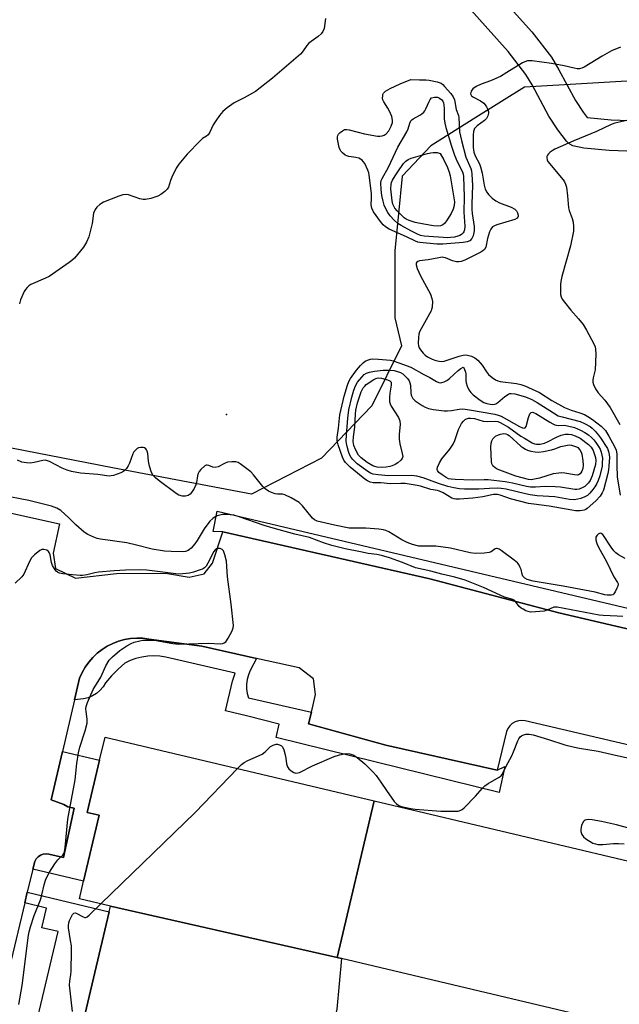
# Model space of a CAD drawing. Units: inches. Extents: x 1291763 to 1297763, y 517450 to 521450.
# Drawn here: x 1294348 to 1294558, y 520064 to 520409 of the extents above; entities that cross this region are included whole.
import ezdxf

# ---------------------------------------------------------------- set-up
doc = ezdxf.new("R2010")
doc.units = ezdxf.units.IN
doc.header["$MEASUREMENT"] = 0
for name, color, linetype in [('BLDG-Footprint', 5, 'Continuous'), ('ELEV-Spot Elevation', 7, 'Continuous'), ('NTRL-Trees', 3, 'Continuous'), ('TRANS-Driveway', 251, 'Continuous'), ('TRANS-Non Street Sidewalk', 7, 'Continuous'), ('TRANS-Parking Lot', 4, 'Continuous'), ('TRANS-Street Sidewalk', 7, 'Continuous'), ('Undefined', 1, 'Continuous')]:
    doc.layers.add(name, color=color, linetype=linetype)

msp = doc.modelspace()

# ---------------------------------------------------------------- linework, layer by layer
at = {"layer": 'BLDG-Footprint'}
for points, elevation in [([(1294472.33, 520135.57), (1294459.35, 520080.75), (1294380.11, 520098.8), (1294369.19, 520101.33), (1294370.64, 520107.46), (1294376.12, 520130.59), (1294371.96, 520131.57), (1294376.27, 520149.79), (1294378.19, 520157.87)], 445.99), ([(1294574.63, 520111.33), (1294561.65, 520056.53), (1294460.84, 520080.4), (1294459.35, 520080.75), (1294472.33, 520135.57)], 446.25), ([(1294459.35, 520080.75), (1294460.84, 520080.4), (1294459.23, 520062.72), (1294458.14, 520058.12), (1294462.8, 520050.14), (1294465.48, 520045.57), (1294471.28, 520035.66), (1294478.27, 520023.72), (1294463.83, 520016.21), (1294456.55, 520028.51), (1294442.46, 520052.3), (1294438.96, 520053.13), (1294420.79, 519976.44), (1294425.19, 519975.4), (1294404.84, 519889.51), (1294391.12, 519892.65), (1294391.02, 519897.65), (1294405.31, 519957.99), (1294397.29, 519959.89), (1294412.72, 520025.02), (1294414.55, 520032.75), (1294367.12, 520043.99), (1294379.63, 520096.77), (1294380.11, 520098.8)], 445.98)]:
    msp.add_lwpolyline(points, close=True, dxfattribs=dict(at, elevation=elevation))
at = {"layer": 'ELEV-Spot Elevation'}
msp.add_point((1294420.65, 520270.76, 448.49), dxfattribs=at)
at = {"layer": 'NTRL-Trees'}
msp.add_lwpolyline([(1294705.18, 520357.54), (1294570.75, 520387.94), (1294524.82, 520385.24), (1294507.9, 520374.66), (1294492.08, 520364.76), (1294482.14, 520354.11), (1294479.54, 520328.07), (1294479.54, 520304.63), (1294481.82, 520294.77), (1294471.45, 520273.77), (1294453.89, 520255.54), (1294429.45, 520242.88), (1294380.79, 520252.17), (1294332.14, 520261.51)], dxfattribs=at)
at = {"layer": 'TRANS-Driveway'}
for points in [[(1294509.47, 520424.76), (1294527.46, 520404.67), (1294534.33, 520395.78), (1294536.91, 520391.4), (1294542.69, 520380.68), (1294545.34, 520376.56), (1294546.81, 520374.67), (1294555.16, 520373.91), (1294576.87, 520373.1), (1294587.44, 520372.24), (1294603.69, 520369), (1294633.08, 520361.39), (1294659.79, 520355.05), (1294680.64, 520350.72), (1294744.41, 520341.63)], [(1294744.41, 520330.76), (1294678.78, 520340.11), (1294657.45, 520344.54), (1294630.49, 520350.94), (1294601.28, 520358.5), (1294585.95, 520361.56), (1294576.24, 520362.35), (1294554.5, 520363.16), (1294545.63, 520363.92), (1294541.73, 520364.76), (1294540.76, 520365.34), (1294539.62, 520366.4), (1294536.55, 520370.32), (1294533.41, 520375.2), (1294527.53, 520386.1), (1294525.39, 520389.73), (1294519.18, 520397.78), (1294501.04, 520418.03)]]:
    msp.add_lwpolyline(points, dxfattribs=at)
at = {"layer": 'TRANS-Non Street Sidewalk'}
for points in [[(1294352.91, 520111.66), (1294353.6, 520114.44), (1294354.1, 520115.31), (1294354.78, 520116.05), (1294355.62, 520116.61), (1294356.56, 520116.97), (1294357.55, 520117.1), (1294358.55, 520117), (1294363.61, 520115.84), (1294367.42, 520133), (1294365.12, 520133.54), (1294363.72, 520134.35), (1294359.38, 520135.94), (1294363.3, 520152.86), (1294376.27, 520149.79), (1294371.96, 520131.57), (1294376.12, 520130.59), (1294370.64, 520107.46)], [(1294397.78, 520021.88), (1294391.97, 520023.35), (1294385.39, 520025.02), (1294354.02, 520032.99), (1294348.66, 520034.35), (1294361.8, 520089.89), (1294356.12, 520091.23), (1294357.73, 520098.06), (1294350.09, 520099.87), (1294350.99, 520103.62), (1294379.63, 520096.77), (1294367.12, 520043.99), (1294414.55, 520032.75), (1294412.72, 520025.02), (1294410.29, 520025.61)]]:
    msp.add_lwpolyline(points, close=True, dxfattribs=at)
at = {"layer": 'TRANS-Parking Lot'}
for points in [[(1294304.89, 520245.22, 0), (1294362.27, 520232.56, 0), (1294360.01, 520222.26, 0), (1294360.9, 520216.95, 0), (1294367.9, 520213.51, 0), (1294382.2, 520215.12, 0), (1294399.34, 520215.31, 0), (1294407.57, 520213.89, 0), (1294412.87, 520215, 0), (1294415.79, 520218.81, 0), (1294419.41, 520229.77, 0), (1294491.82, 520213.27, 0), (1294536.86, 520201.33, 0), (1294600.23, 520186.52, 0), (1294598.71, 520173.74, 0), (1294600.07, 520168.24, 0), (1294605.12, 520164.92, 0), (1294639.17, 520158.21, 0), (1294657.72, 520153.92, 0), (1294681.84, 520147.81, 0), (1294688.29, 520145.6, 0), (1294692.52, 520143.94, 0), (1294698.76, 520141.17, 0)], [(1294636.14, 520137.65, 0), (1294525.08, 520163.56, 0), (1294523.92, 520163.7, 0), (1294522.75, 520163.59, 0), (1294521.64, 520163.23, 0), (1294520.62, 520162.65, 0), (1294519.75, 520161.87, 0), (1294519.06, 520160.92, 0), (1294518.59, 520159.85, 0), (1294515.35, 520146.38, 0), (1294476.34, 520155.04, 0), (1294449.35, 520162.51, 0), (1294450.34, 520166.69, 0), (1294451.81, 520172.86, 0), (1294451.05, 520178.34, 0), (1294446.05, 520182.09, 0), (1294431.2, 520185.41, 0), (1294412, 520189.72, 0), (1294393.55, 520192.2, 0), (1294391.42, 520192.47, 0), (1294389.26, 520192.53, 0), (1294387.11, 520192.37, 0), (1294384.99, 520192.01, 0), (1294382.91, 520191.44, 0), (1294380.9, 520190.67, 0), (1294378.97, 520189.7, 0), (1294377.15, 520188.55, 0), (1294375.45, 520187.23, 0), (1294373.88, 520185.75, 0), (1294372.46, 520184.13, 0), (1294371.22, 520182.37, 0), (1294370.14, 520180.51, 0), (1294369.26, 520178.54, 0), (1294367.5, 520170.95, 0), (1294363.3, 520152.86, 0), (1294359.38, 520135.94, 0), (1294363.72, 520134.35, 0), (1294365.12, 520133.54, 0), (1294367.42, 520133, 0), (1294363.61, 520115.84, 0), (1294358.55, 520117, 0), (1294357.55, 520117.1, 0), (1294356.56, 520116.97, 0), (1294355.62, 520116.61, 0), (1294354.78, 520116.05, 0), (1294354.1, 520115.31, 0), (1294353.6, 520114.44, 0), (1294352.91, 520111.66, 0), (1294350.99, 520103.62, 0), (1294350.09, 520099.87, 0), (1294329.95, 520015.84, 0)]]:
    msp.add_polyline3d(points, dxfattribs=at)
at = {"layer": 'TRANS-Street Sidewalk'}
for points in [[(1294600.23, 520186.52), (1294536.86, 520201.33), (1294491.82, 520213.27), (1294419.41, 520229.77), (1294415.99, 520229.86), (1294417.35, 520236.93), (1294601.49, 520193.46)], [(1294431.2, 520185.41), (1294428.99, 520181.19), (1294428.34, 520179.69), (1294427.9, 520178.11), (1294427.68, 520176.48), (1294427.68, 520174.84), (1294427.9, 520173.22), (1294428.34, 520171.63), (1294450.34, 520166.69), (1294449.35, 520162.51), (1294476.34, 520155.04), (1294515.35, 520146.38), (1294517.98, 520147.61), (1294515.98, 520138.54), (1294437.98, 520157.8), (1294439.09, 520162.46), (1294427.64, 520165.39), (1294420.25, 520167.07), (1294422.77, 520177.51), (1294423.74, 520180.33), (1294399.43, 520185.85), (1294397.34, 520186.18), (1294395.24, 520186.29), (1294393.13, 520186.19), (1294391.05, 520185.89), (1294389, 520185.37), (1294387.01, 520184.66), (1294385.11, 520183.76), (1294382.71, 520181.63), (1294380.46, 520179.35), (1294378.38, 520176.9), (1294377.5, 520175.51), (1294376.41, 520174.27), (1294375.15, 520173.2), (1294373.75, 520172.34), (1294372.23, 520171.7), (1294370.63, 520171.3), (1294367.5, 520170.95), (1294369.26, 520178.54), (1294370.14, 520180.51), (1294371.22, 520182.37), (1294372.46, 520184.13), (1294373.88, 520185.75), (1294375.45, 520187.23), (1294377.15, 520188.55), (1294378.97, 520189.7), (1294380.9, 520190.67), (1294382.91, 520191.44), (1294384.99, 520192.01), (1294387.11, 520192.37), (1294389.26, 520192.53), (1294391.42, 520192.47), (1294393.55, 520192.2), (1294412, 520189.72)]]:
    msp.add_lwpolyline(points, close=True, dxfattribs=at)
at = {"layer": 'Undefined'}
for points, elevation in [([(1294455.23, 520409.35), (1294454.76, 520405.86), (1294454.38, 520404.82), (1294453.78, 520403.91), (1294452.77, 520403), (1294450.27, 520401.32), (1294449.45, 520400.68), (1294448.76, 520399.9), (1294447.24, 520397.63), (1294446.48, 520396.79), (1294436.79, 520388.39), (1294430.75, 520383.78), (1294426.87, 520381.57), (1294423.28, 520379.83), (1294420.91, 520378.1), (1294419.34, 520376.78), (1294418.23, 520375.43), (1294416.9, 520373.54), (1294416.05, 520372.09), (1294414.78, 520369.53), (1294414.2, 520368.64), (1294413.69, 520368.18), (1294412.27, 520367.35), (1294411.41, 520366.57), (1294406.92, 520361.83), (1294403.94, 520358.4), (1294403.07, 520356.91), (1294401.55, 520353.76), (1294401.1, 520352.68), (1294400.32, 520350.32), (1294399.85, 520349.64), (1294399.03, 520348.83), (1294397.66, 520347.72), (1294396.68, 520347.13), (1294394.24, 520346.37), (1294392.3, 520345.99), (1294391.46, 520346.02), (1294390.35, 520346.22), (1294386.37, 520347.67), (1294385.54, 520347.76), (1294384.41, 520347.63), (1294383, 520347.17), (1294377.6, 520345.02), (1294376.39, 520344.27), (1294375.29, 520343.33), (1294374.68, 520342.45), (1294374.18, 520341.2), (1294373.63, 520337.55), (1294372.53, 520332.92), (1294371.73, 520331.08), (1294370.69, 520329.35), (1294367.46, 520325.47), (1294366.62, 520324.65), (1294365.68, 520323.93), (1294358.61, 520319.09), (1294357.32, 520318.43), (1294352.25, 520316.23), (1294351.52, 520315.79), (1294350.89, 520315.2), (1294350.37, 520314.5), (1294349.94, 520313.75), (1294348.65, 520310.84), (1294348.23, 520309.45)], 450), ([(1294558.44, 520399.3), (1294555.3, 520397.96), (1294552.09, 520396.17), (1294545.69, 520392.31), (1294544.91, 520391.92), (1294544.11, 520391.72), (1294543.3, 520391.73), (1294542.2, 520391.89), (1294538.78, 520392.78), (1294534.36, 520393.58), (1294527.61, 520394.47), (1294526.73, 520394.53), (1294525.9, 520394.48), (1294524.94, 520394.21), (1294524.16, 520393.81), (1294518.75, 520390.38), (1294516.46, 520389.05), (1294512.93, 520387.52), (1294509.77, 520386.39), (1294507.94, 520385.52), (1294506.79, 520384.71), (1294506.22, 520383.84), (1294506.06, 520383.37), (1294506.04, 520382.91), (1294506.35, 520382.31), (1294506.99, 520381.83), (1294509.51, 520380.55), (1294510.6, 520379.73), (1294511.16, 520379.14), (1294511.6, 520378.46), (1294512.06, 520377.48), (1294512.25, 520376.71), (1294512.25, 520376.15), (1294512.09, 520375.32), (1294511.61, 520374.38), (1294510.85, 520373.63), (1294508.31, 520371.78), (1294507.73, 520371.21), (1294507.42, 520370.79), (1294507.03, 520369.75), (1294506.9, 520368.61), (1294506.97, 520364.21), (1294507.15, 520362.51), (1294507.57, 520361.32), (1294509.11, 520358.51), (1294509.53, 520357.45), (1294510.06, 520355.26), (1294510.81, 520351), (1294511.17, 520349.62), (1294511.67, 520348.61), (1294512.34, 520347.7), (1294513.59, 520346.51), (1294514.91, 520345.49), (1294516.13, 520344.83), (1294520.21, 520343.27), (1294521.49, 520342.56), (1294522.05, 520341.97), (1294522.46, 520341.28), (1294522.69, 520340.56), (1294522.68, 520340.13), (1294522.55, 520339.78), (1294522.32, 520339.46), (1294521.51, 520338.97), (1294515.16, 520337.09), (1294514.36, 520336.8), (1294513.65, 520336.39), (1294513.05, 520335.65), (1294512.61, 520334.68), (1294511.97, 520332.4), (1294511.3, 520329.3), (1294510.87, 520328.48), (1294510.31, 520327.98), (1294509.57, 520327.54), (1294504.02, 520324.78), (1294502.67, 520324.3), (1294501.87, 520324.19), (1294501.07, 520324.2), (1294499.75, 520324.57), (1294497.29, 520325.57), (1294496.57, 520325.74), (1294496.04, 520325.77), (1294494.9, 520325.64), (1294491.15, 520324.93), (1294488.15, 520324.51), (1294487.61, 520324.35), (1294487.18, 520324.04), (1294487.02, 520323.74), (1294486.96, 520323.13), (1294487.3, 520321.88), (1294488.51, 520319.28), (1294491.97, 520312.84), (1294492.52, 520311.34), (1294492.68, 520310.29), (1294492.58, 520308.36), (1294492.41, 520307.56), (1294492.21, 520307.03), (1294488.71, 520300.7), (1294488.19, 520299.68), (1294487.9, 520298.89), (1294487.75, 520297.74), (1294487.73, 520295.68), (1294487.81, 520294.82), (1294488.05, 520294.04), (1294488.49, 520293.35), (1294489.4, 520292.28), (1294490.17, 520291.53), (1294490.98, 520290.9), (1294492.61, 520290.08), (1294493.92, 520289.65), (1294494.98, 520289.4), (1294495.94, 520289.36), (1294496.74, 520289.49), (1294502.07, 520291.16), (1294503.48, 520291.52), (1294504.23, 520291.6), (1294504.91, 520291.57), (1294506.33, 520291.22), (1294507.51, 520290.59), (1294508.57, 520289.75), (1294510.02, 520288.01), (1294511.57, 520285.7), (1294512.3, 520284.8), (1294513.52, 520283.66), (1294514.78, 520282.89), (1294515.59, 520282.53), (1294516.36, 520282.32), (1294522.09, 520281.65), (1294523.6, 520281.29), (1294525.05, 520280.8), (1294530.12, 520278.52), (1294534.4, 520275.68), (1294538.91, 520273.19), (1294541.21, 520272.25), (1294544.23, 520271.35), (1294545.82, 520270.75), (1294547.03, 520270.11), (1294548.65, 520269), (1294551.65, 520266.65), (1294553.16, 520265.18), (1294554.34, 520263.24), (1294556.3, 520259.6), (1294556.91, 520258.28), (1294557.07, 520257.7), (1294557.15, 520256.89), (1294557.13, 520253.01), (1294557.34, 520249.01), (1294558.37, 520242.58)], 448), ([(1294560.64, 520373.64), (1294556.49, 520372.72), (1294555.17, 520372.29), (1294550.1, 520369.75), (1294542.19, 520366.51), (1294535.46, 520363.57), (1294534.54, 520363.05), (1294533.85, 520362.54), (1294533.23, 520361.97), (1294532.9, 520361.55), (1294532.73, 520361.09), (1294532.71, 520360.59), (1294532.86, 520359.83), (1294533.09, 520359.34), (1294538.37, 520352.89), (1294538.88, 520352.17), (1294539.26, 520351.4), (1294539.53, 520350.26), (1294539.96, 520347.32), (1294540.29, 520343.08), (1294540.53, 520342.14), (1294541.55, 520339.39), (1294541.86, 520338.01), (1294542.06, 520336.6), (1294542.07, 520335.76), (1294541.96, 520334.91), (1294540.95, 520329.84), (1294537.99, 520319.09), (1294537.58, 520317.36), (1294537.46, 520316.21), (1294537.44, 520313.88), (1294537.5, 520312.73), (1294537.67, 520311.92), (1294538.05, 520311.18), (1294538.91, 520310.03), (1294541.11, 520307.32), (1294543.75, 520304.28), (1294545.36, 520302.22), (1294546.52, 520300.29), (1294549.15, 520295.45), (1294549.55, 520294.42), (1294549.74, 520293.63), (1294549.82, 520291.9), (1294549.63, 520286.36), (1294548.92, 520283.6), (1294548.79, 520282.81), (1294548.82, 520282.04), (1294549.02, 520281.28), (1294549.74, 520279.77), (1294550.61, 520278.33), (1294552.96, 520275.76), (1294554.89, 520273.21), (1294558.24, 520267.25)], 446), ([(1294560.09, 520220.36), (1294557.72, 520221.67), (1294556.8, 520222.33), (1294556.1, 520223.07), (1294555.16, 520224.33), (1294552.23, 520228.82), (1294551.74, 520229.19), (1294551.35, 520229.22), (1294551.12, 520229.15), (1294550.68, 520228.9), (1294550.27, 520228.55), (1294549.88, 520227.9), (1294549.79, 520226.98), (1294550.15, 520225.64), (1294550.74, 520224.36), (1294553.6, 520219.29), (1294556.14, 520214.02), (1294557.42, 520212.05), (1294557.62, 520211.48), (1294557.52, 520210.74), (1294557.22, 520209.97), (1294556.56, 520208.71), (1294556.09, 520208.05), (1294555.72, 520207.73), (1294555.23, 520207.56), (1294553.83, 520207.53), (1294552.97, 520207.67), (1294549.58, 520208.56), (1294538.43, 520210.75), (1294527.86, 520212.46), (1294525.83, 520213), (1294524.98, 520213.49), (1294524.34, 520214.24), (1294524.04, 520214.94), (1294523.68, 520216.53), (1294523.39, 520217.3), (1294522.89, 520218.27), (1294522.38, 520218.92), (1294521.27, 520219.85), (1294516.74, 520223.15), (1294516.03, 520223.61), (1294515.34, 520223.89), (1294515.11, 520223.9), (1294514.66, 520223.76), (1294513.23, 520222.75), (1294512.51, 520222.46), (1294510.79, 520222.23), (1294507.57, 520222.09), (1294505.86, 520222.33), (1294498.97, 520223.96), (1294496.49, 520224.39), (1294493.86, 520224.67), (1294489.52, 520224.67), (1294487.87, 520224.76), (1294485.71, 520225.28), (1294483.82, 520226.02), (1294481.98, 520226.96), (1294477.38, 520229.73), (1294476.38, 520230.2), (1294475.62, 520230.44), (1294473.96, 520230.67), (1294469.38, 520231.01), (1294465.05, 520230.96), (1294463.61, 520231.05), (1294458.48, 520232.01), (1294452.41, 520233.49), (1294451.41, 520233.96), (1294450.75, 520234.51), (1294447.29, 520238.77), (1294446.71, 520239.41), (1294446.07, 520239.98), (1294443.22, 520241.63), (1294441.09, 520242.68), (1294440.26, 520242.88), (1294438.53, 520242.91), (1294437.7, 520243.03), (1294436.37, 520243.47), (1294435.39, 520243.98), (1294434.22, 520244.81), (1294433.37, 520245.57), (1294430.14, 520249.64), (1294429.17, 520250.69), (1294425.43, 520253.53), (1294424.69, 520253.95), (1294423.89, 520254.17), (1294422.47, 520254.22), (1294421.05, 520254.04), (1294420.01, 520253.64), (1294417.74, 520252.52), (1294416.67, 520252.21), (1294415.92, 520252.3), (1294414.42, 520252.96), (1294413.94, 520253.1), (1294413.5, 520253.05), (1294413.08, 520252.82), (1294411.68, 520251.48), (1294411.14, 520250.83), (1294410.71, 520250.13), (1294410.47, 520249.33), (1294410.16, 520247.04), (1294409.97, 520246.21), (1294409.38, 520244.93), (1294408.47, 520243.48), (1294407.94, 520242.85), (1294407.29, 520242.44), (1294406.29, 520242.17), (1294405.25, 520242.16), (1294403.99, 520242.52), (1294403.02, 520243.1), (1294397.11, 520247.52), (1294395.8, 520248.66), (1294395, 520249.47), (1294394.42, 520250.43), (1294393.76, 520252.68), (1294393.4, 520254.42), (1294393.13, 520257.09), (1294392.95, 520257.92), (1294392.72, 520258.4), (1294392.4, 520258.79), (1294391.99, 520259.07), (1294391.5, 520259.2), (1294390.68, 520259.21), (1294389.87, 520259.07), (1294389.38, 520258.86), (1294388.79, 520258.35), (1294388.3, 520257.7), (1294387.89, 520256.97), (1294386.78, 520253.77), (1294386.28, 520252.77), (1294385.63, 520251.86), (1294384.89, 520251.05), (1294384.44, 520250.72), (1294383.66, 520250.34), (1294381.14, 520249.45), (1294380.28, 520249.27), (1294379.65, 520249.23), (1294375.64, 520249.73), (1294369.59, 520250.27), (1294366.49, 520250.81), (1294364.9, 520251.29), (1294363.13, 520252.05), (1294358.76, 520254.31), (1294357.71, 520254.7), (1294357.19, 520254.76), (1294356.39, 520254.68), (1294353.43, 520253.97), (1294352.11, 520253.77), (1294350.74, 520253.83), (1294349.12, 520254.14), (1294347.55, 520254.78)], 448), ([(1294559.23, 520200.06), (1294557.34, 520200.25), (1294552.39, 520200.48), (1294550.95, 520200.62), (1294536.32, 520203.42), (1294535.59, 520203.41), (1294535.11, 520203.31), (1294532.85, 520202.32), (1294531.79, 520202.01), (1294528.67, 520201.69), (1294526.98, 520201.66), (1294526.17, 520201.83), (1294525.38, 520202.13), (1294524.37, 520202.62), (1294523.66, 520203.06), (1294523.06, 520203.63), (1294521.69, 520205.39), (1294521.29, 520205.76), (1294520.81, 520206.04), (1294517.92, 520206.91), (1294510.58, 520210.26), (1294504.13, 520212.76), (1294500.46, 520213.87), (1294496.01, 520214.88), (1294492.15, 520215.96), (1294486.75, 520217.12), (1294482.23, 520219.04), (1294477.65, 520220.62), (1294474.9, 520221.41), (1294473.23, 520221.79), (1294470.21, 520222.16), (1294467.47, 520222.77), (1294462.17, 520223.75), (1294457.53, 520224.9), (1294454.56, 520225.89), (1294449.68, 520227.69), (1294444.61, 520228.89), (1294436.95, 520230.97), (1294433.87, 520231.95), (1294425.08, 520234.98), (1294423.18, 520235.52), (1294420.69, 520235.8), (1294419.31, 520235.75), (1294417.43, 520235.29), (1294416.7, 520234.97), (1294415.83, 520234.4), (1294414.83, 520233.42), (1294412.87, 520230.79), (1294410.37, 520226.71), (1294409.55, 520225.51), (1294408.3, 520224.04), (1294407.7, 520223.49), (1294407.26, 520223.2), (1294406.3, 520222.84), (1294405.18, 520222.71), (1294401.32, 520222.79), (1294398.98, 520222.97), (1294394.69, 520223.65), (1294389.15, 520225.06), (1294385.78, 520225.82), (1294376.56, 520227.17), (1294375.43, 520227.44), (1294374.31, 520227.84), (1294372.14, 520228.78), (1294370.93, 520229.56), (1294367.91, 520232.2), (1294365.57, 520234.64), (1294362.69, 520237.14), (1294361.27, 520237.99), (1294359.49, 520238.69), (1294351.48, 520240.7), (1294341.89, 520242.5)], 446), ([(1294348.06, 520064.34), (1294349.17, 520071.04), (1294351.43, 520088.64), (1294351.65, 520089.83), (1294352.11, 520091.55), (1294353.35, 520095.5), (1294355.65, 520100.99), (1294356.12, 520102.71), (1294356.87, 520106.19), (1294357.38, 520107.82), (1294357.9, 520109.14), (1294358.73, 520110.64), (1294360.56, 520113.61), (1294361.69, 520114.99), (1294363.38, 520116.64), (1294363.83, 520117.33), (1294364.03, 520117.85), (1294364.26, 520119.27), (1294365.16, 520129.24), (1294367.7, 520143), (1294368.3, 520148.65), (1294368.86, 520152.39), (1294369.34, 520154.38), (1294371.24, 520160.07), (1294371.9, 520162.84), (1294371.98, 520163.67), (1294371.95, 520164.24), (1294371.52, 520166.82), (1294371.46, 520167.8), (1294371.59, 520168.59), (1294372.08, 520169.96), (1294374.06, 520174.58), (1294376.68, 520178.89), (1294378.46, 520182.81), (1294379.59, 520184.81), (1294380.74, 520186.02), (1294383.38, 520188.22), (1294385.79, 520189.84), (1294387.3, 520190.69), (1294388.37, 520191.07), (1294390.3, 520191.59), (1294391.42, 520191.81), (1294392.28, 520191.86), (1294394.6, 520191.83), (1294396.05, 520191.72), (1294401.94, 520190.67), (1294404, 520190.46), (1294414.2, 520190.83), (1294418.55, 520190.59), (1294419.34, 520190.69), (1294419.82, 520190.84), (1294420.43, 520191.29), (1294421.23, 520192.47), (1294422.65, 520195.06), (1294423.04, 520196.12), (1294423.11, 520196.98), (1294422.3, 520204.42), (1294420.99, 520213.99), (1294420.65, 520219.43), (1294420.11, 520221.71), (1294419.61, 520223.02), (1294419.11, 520223.58), (1294418.43, 520223.85), (1294417.69, 520223.91), (1294417.09, 520223.72), (1294416.74, 520223.44), (1294416.27, 520222.81), (1294414.14, 520218.72), (1294413.52, 520217.73), (1294412.96, 520217.11), (1294412.27, 520216.69), (1294411.49, 520216.38), (1294409.06, 520215.6), (1294407.68, 520215.28), (1294405.43, 520214.99), (1294403.81, 520214.95), (1294396.56, 520215.89), (1294392.78, 520216.3), (1294390.57, 520216.39), (1294385.33, 520216.35), (1294381.37, 520216.12), (1294375.92, 520215.57), (1294374.61, 520215.36), (1294371.77, 520214.7), (1294370.34, 520214.49), (1294369.48, 520214.44), (1294366.84, 520214.65), (1294363.4, 520215.08), (1294362.3, 520215.3), (1294361.6, 520215.58), (1294361.05, 520216.02), (1294360.69, 520216.46), (1294359.8, 520217.99), (1294359.46, 520219.04), (1294358.98, 520221.67), (1294358.68, 520222.44), (1294358.39, 520222.87), (1294357.78, 520223.3), (1294356.8, 520223.6), (1294356.06, 520223.53), (1294355.33, 520223.14), (1294353.5, 520221.69), (1294352.51, 520220.65), (1294351.8, 520219.39), (1294349.73, 520214.92), (1294349.11, 520213.96), (1294346.79, 520211.72)], 444), ([(1294424.51, 520146.9), (1294425.95, 520148.35), (1294426.85, 520149.04), (1294428.1, 520149.7), (1294431.83, 520151.32), (1294433.12, 520151.97), (1294434.15, 520152.75), (1294436.06, 520154.6), (1294437.01, 520155.13), (1294438.03, 520155.44), (1294438.53, 520155.43), (1294439.23, 520155.22), (1294439.86, 520154.84), (1294440.2, 520154.46), (1294440.68, 520153.41), (1294441.19, 520151.67), (1294441.44, 520150.5), (1294441.68, 520148.5), (1294442.02, 520147.49), (1294442.48, 520146.85), (1294443.31, 520146.11), (1294444.23, 520145.52), (1294444.92, 520145.3), (1294445.6, 520145.35), (1294446.14, 520145.53), (1294450.68, 520147.85), (1294458.31, 520151.08), (1294460.2, 520151.68), (1294461.84, 520152.09), (1294462.68, 520152.15), (1294463.84, 520152.01), (1294465.23, 520151.58), (1294466.41, 520150.79), (1294469.05, 520148.51), (1294472, 520145.59), (1294472.95, 520144.47), (1294474.68, 520142.11), (1294476.58, 520139.22), (1294479.28, 520135.39), (1294480.06, 520134.56), (1294480.97, 520133.96), (1294481.74, 520133.65), (1294482.86, 520133.36), (1294485.15, 520132.89), (1294486.6, 520132.7), (1294495.63, 520132.03), (1294499.93, 520131.97), (1294501.64, 520132.03), (1294502.63, 520132.29), (1294503.11, 520132.59), (1294503.77, 520133.16), (1294507.71, 520137.24), (1294510.2, 520140.07), (1294511, 520140.87), (1294512.2, 520141.69), (1294515.98, 520143.89), (1294516.66, 520144.4), (1294516.98, 520144.74), (1294517.45, 520145.52), (1294518.48, 520147.77), (1294520.47, 520151.39), (1294521.05, 520152.73), (1294522.49, 520156.59), (1294522.9, 520157.35), (1294523.42, 520157.99), (1294523.82, 520158.35), (1294524.28, 520158.62), (1294525.33, 520158.91), (1294526.47, 520158.95), (1294527.93, 520158.69), (1294533.29, 520157.1), (1294539.03, 520155.2), (1294542.4, 520154.33), (1294544.13, 520153.98), (1294550.66, 520152.95), (1294556.7, 520151.53), (1294562.56, 520150.29)], 446), ([(1294376.7, 520099.59), (1294409.75, 520131.51), (1294424.51, 520146.9)], 446), ([(1294560.86, 520126.17), (1294557.04, 520127.18), (1294551.85, 520128.36), (1294548.59, 520128.95), (1294547.12, 520129.05), (1294546.56, 520128.99), (1294546.11, 520128.84), (1294545.76, 520128.62), (1294545.45, 520128.29), (1294544.87, 520127.02), (1294544.54, 520125.64), (1294544.56, 520124.84), (1294544.92, 520123.88), (1294545.51, 520123.03), (1294546.36, 520122.32), (1294548.83, 520120.85), (1294549.66, 520120.54), (1294550.53, 520120.38), (1294552.3, 520120.28), (1294556, 520120.67), (1294557.74, 520120.69), (1294559.78, 520120.57)], 446), ([(1294366.8, 520061.93), (1294365.75, 520071.1), (1294365.81, 520072.49), (1294366.24, 520074.84), (1294366.38, 520076.02), (1294366.48, 520083.1), (1294366.39, 520084.85), (1294366.04, 520086.69), (1294365.44, 520091.14), (1294365.4, 520092.03), (1294365.51, 520092.96), (1294365.79, 520093.78), (1294366.42, 520095.09), (1294366.83, 520095.81), (1294367.3, 520096.32), (1294367.68, 520096.43), (1294368.12, 520096.32), (1294370.5, 520094.99), (1294371.08, 520094.79), (1294371.48, 520094.82), (1294371.92, 520095.05), (1294372.57, 520095.58), (1294376.7, 520099.59)], 446)]:
    msp.add_lwpolyline(points, dxfattribs=dict(at, elevation=elevation))
for points, elevation in [([(1294488.2, 520387.89), (1294490.41, 520387.86), (1294491.48, 520387.75), (1294494.28, 520387.2), (1294495.08, 520386.96), (1294495.68, 520386.67), (1294496.3, 520386.2), (1294496.94, 520385.58), (1294499.13, 520383.13), (1294499.95, 520381.94), (1294500.36, 520380.89), (1294501.03, 520377.52), (1294501.76, 520375.4), (1294501.92, 520374.73), (1294502.2, 520369.72), (1294502.79, 520366.65), (1294504.37, 520360.83), (1294506.13, 520356.8), (1294506.32, 520355.97), (1294506.46, 520354.85), (1294506.7, 520350.84), (1294506.46, 520344.43), (1294506.45, 520342.48), (1294506.58, 520341.13), (1294507.28, 520336.49), (1294507.33, 520335.01), (1294506.96, 520333.31), (1294506.47, 520332.32), (1294505.74, 520331.55), (1294504.83, 520331.14), (1294503.41, 520330.92), (1294496.29, 520330.31), (1294494.23, 520330.39), (1294488.32, 520330.94), (1294487.53, 520331.12), (1294486.75, 520331.41), (1294483.64, 520332.97), (1294477.52, 520335.67), (1294476.27, 520336.41), (1294475.39, 520337.18), (1294474.47, 520338.31), (1294472.11, 520341.68), (1294471.44, 520342.95), (1294471.27, 520344.07), (1294471.42, 520346.36), (1294471.38, 520347.99), (1294470.6, 520354.57), (1294470.42, 520355.37), (1294470.13, 520356.2), (1294468.98, 520358.59), (1294468.51, 520359.31), (1294468.13, 520359.71), (1294466.96, 520360.41), (1294465.91, 520360.73), (1294463.44, 520361.04), (1294462.69, 520361.28), (1294462.19, 520361.56), (1294461.26, 520362.27), (1294460.67, 520362.9), (1294460.38, 520363.39), (1294460.1, 520364.19), (1294459.5, 520367.05), (1294459.45, 520367.87), (1294459.54, 520368.37), (1294459.79, 520368.81), (1294460.36, 520369.39), (1294461.26, 520370.06), (1294461.98, 520370.43), (1294462.76, 520370.53), (1294463.58, 520370.42), (1294468.96, 520368.98), (1294473.47, 520368.14), (1294474.3, 520368.14), (1294475.07, 520368.27), (1294475.81, 520368.52), (1294476.48, 520368.93), (1294477.4, 520370.05), (1294478.26, 520371.62), (1294478.7, 520372.88), (1294478.75, 520373.79), (1294478.46, 520375.04), (1294477.66, 520376.93), (1294477.11, 520377.96), (1294475.68, 520380.13), (1294475.35, 520380.88), (1294475.26, 520381.42), (1294475.28, 520382.23), (1294475.38, 520382.75), (1294475.58, 520383.23), (1294476.3, 520383.92), (1294477.93, 520384.86), (1294481.41, 520386.51), (1294485.11, 520388)], 450), ([(1294498.07, 520332.61), (1294489.84, 520333.2), (1294488.52, 520333.42), (1294487.49, 520333.82), (1294485.14, 520335.04), (1294481.78, 520336.87), (1294480.54, 520337.64), (1294479.24, 520338.79), (1294477.89, 520340.3), (1294477.03, 520341.5), (1294476.25, 520342.96), (1294475.81, 520343.97), (1294475.41, 520345.38), (1294474.98, 520347.39), (1294474.72, 520349.46), (1294474.67, 520351.87), (1294474.78, 520352.66), (1294475.05, 520353.39), (1294477.32, 520357.25), (1294480.59, 520364.36), (1294483.78, 520369.66), (1294484.21, 520370.66), (1294484.81, 520372.73), (1294485.12, 520373.48), (1294485.45, 520373.89), (1294485.89, 520374.22), (1294488.23, 520375.45), (1294488.96, 520375.95), (1294489.62, 520376.54), (1294489.98, 520376.98), (1294490.42, 520377.73), (1294491.51, 520380.33), (1294491.87, 520381.02), (1294492.39, 520381.52), (1294493.38, 520381.8), (1294494.44, 520381.77), (1294495.14, 520381.47), (1294495.95, 520380.83), (1294496.28, 520380.37), (1294496.51, 520379.85), (1294496.71, 520379.07), (1294496.84, 520377.7), (1294496.78, 520374.23), (1294497, 520372.69), (1294497.35, 520371.13), (1294499.33, 520364.7), (1294500.43, 520361.49), (1294501.3, 520359.32), (1294503.15, 520355.67), (1294503.39, 520354.89), (1294503.52, 520354.02), (1294503.74, 520346.96), (1294503.67, 520341.61), (1294504.06, 520336.67), (1294503.92, 520335.35), (1294503.66, 520334.7), (1294503.39, 520334.3), (1294502.89, 520333.79), (1294502.27, 520333.39), (1294501.56, 520333.11), (1294500.43, 520332.86), (1294498.99, 520332.66)], 452), ([(1294494.52, 520336.7), (1294493.05, 520336.81), (1294489.66, 520337.32), (1294486.61, 520337.97), (1294484.5, 520338.61), (1294483.53, 520339.1), (1294482.82, 520339.6), (1294480.29, 520342), (1294479.57, 520342.91), (1294479.14, 520343.64), (1294478.85, 520344.39), (1294478.61, 520345.48), (1294478.14, 520349.74), (1294478.22, 520351.34), (1294478.38, 520351.97), (1294478.73, 520352.75), (1294479.61, 520354.26), (1294480.57, 520355.71), (1294482.58, 520358.57), (1294483.33, 520359.42), (1294484.19, 520360.01), (1294485.25, 520360.42), (1294491, 520362.09), (1294492.09, 520362.36), (1294492.92, 520362.46), (1294494.35, 520362.38), (1294495.44, 520362.08), (1294496.63, 520359.88), (1294497.89, 520357.14), (1294498.48, 520355.58), (1294498.83, 520354.26), (1294500.08, 520347.25), (1294500.36, 520345.23), (1294500.32, 520343.87), (1294499.95, 520342.56), (1294499.2, 520341.09), (1294497.59, 520338.48), (1294496.91, 520337.61), (1294496.28, 520337.12), (1294495.55, 520336.82)], 454), ([(1294495.38, 520281.9), (1294495.92, 520281.96), (1294496.73, 520282.17), (1294497.74, 520282.66), (1294498.61, 520283.36), (1294501.69, 520286.21), (1294502.58, 520286.9), (1294503.38, 520287.34), (1294503.83, 520286.86), (1294504.29, 520285.61), (1294504.39, 520284.97), (1294504.35, 520282.66), (1294504.42, 520281.81), (1294504.79, 520280.71), (1294505.44, 520279.38), (1294506.11, 520278.44), (1294506.94, 520277.68), (1294509.42, 520275.73), (1294510.64, 520274.99), (1294511.74, 520274.59), (1294512.88, 520274.34), (1294513.65, 520274.3), (1294514.39, 520274.38), (1294514.88, 520274.55), (1294515.58, 520275), (1294518.05, 520277.04), (1294519.27, 520277.86), (1294519.79, 520278.08), (1294520.2, 520278.15), (1294521.49, 520278.01), (1294525.21, 520276.96), (1294527.47, 520276.01), (1294529.25, 520274.97), (1294534.97, 520271.3), (1294536.69, 520270.36), (1294538, 520269.92), (1294544.33, 520268.33), (1294545.89, 520267.65), (1294547.83, 520266.52), (1294548.52, 520265.96), (1294549.57, 520264.9), (1294550.76, 520263.57), (1294551.48, 520262.62), (1294553.87, 520258.84), (1294554.3, 520257.83), (1294554.52, 520256.83), (1294554.56, 520255.69), (1294554.43, 520252.81), (1294554.3, 520251.38), (1294554.08, 520250.15), (1294552.49, 520244.31), (1294552.05, 520243.33), (1294551.34, 520242.2), (1294549.87, 520240.57), (1294546.79, 520237.83), (1294546.31, 520237.52), (1294545.71, 520237.26), (1294544.39, 520237.08), (1294542.68, 520237.12), (1294541.44, 520237.26), (1294533.53, 520238.73), (1294528.15, 520239.39), (1294526.24, 520239.69), (1294520.04, 520241.3), (1294518.4, 520241.8), (1294516.38, 520242.58), (1294515.39, 520242.8), (1294514.01, 520242.75), (1294510.27, 520242.02), (1294506.84, 520241.51), (1294502.16, 520241.12), (1294500.81, 520241.12), (1294500.29, 520241.21), (1294499.51, 520241.53), (1294496.48, 520243.38), (1294495.18, 520243.98), (1294494.41, 520244.19), (1294492.14, 520244.54), (1294488.48, 520245.68), (1294487.36, 520245.95), (1294483.18, 520246.59), (1294481.59, 520246.64), (1294477.98, 520246.52), (1294474.69, 520246.85), (1294471.94, 520246.88), (1294470.88, 520247.1), (1294469.94, 520247.55), (1294469.03, 520248.19), (1294463.95, 520252.35), (1294462.28, 520253.94), (1294461.73, 520254.77), (1294461.27, 520255.81), (1294459.71, 520260.16), (1294459.38, 520261.53), (1294459.39, 520262.81), (1294459.85, 520266.01), (1294460.31, 520270.7), (1294461.83, 520277.15), (1294462.96, 520281.08), (1294463.41, 520282.37), (1294464, 520283.42), (1294466.13, 520286.29), (1294467.49, 520287.92), (1294468.51, 520288.9), (1294469.18, 520289.4), (1294469.95, 520289.78), (1294471.06, 520290.12), (1294471.88, 520290.21), (1294473.85, 520290.18), (1294477.99, 520289.76), (1294478.99, 520289.57), (1294480.95, 520288.9), (1294485.1, 520287.28), (1294489.65, 520284.8), (1294491.81, 520283.72), (1294494.09, 520282.31), (1294494.86, 520281.98)], 450), ([(1294497.99, 520272.02), (1294499.34, 520272.15), (1294502.01, 520272.66), (1294503.35, 520272.72), (1294505.61, 520272.43), (1294514.52, 520270.85), (1294515.67, 520270.56), (1294516.76, 520270.15), (1294523.11, 520266.6), (1294524.15, 520266.16), (1294524.78, 520266.03), (1294525.12, 520266.11), (1294525.49, 520266.62), (1294526.26, 520269.69), (1294526.79, 520270.98), (1294527.26, 520271.48), (1294527.77, 520271.55), (1294528.29, 520271.4), (1294528.79, 520271.14), (1294533.75, 520268.04), (1294534.75, 520267.47), (1294535.53, 520267.13), (1294536.66, 520266.93), (1294538.78, 520267.01), (1294539.88, 520266.86), (1294542.34, 520266.2), (1294544.47, 520265.34), (1294546.03, 520264.49), (1294547.21, 520263.63), (1294548.35, 520262.71), (1294549.14, 520261.9), (1294549.86, 520261.03), (1294550.76, 520259.61), (1294551.29, 520258.62), (1294551.67, 520257.59), (1294551.96, 520256.53), (1294552.11, 520255.44), (1294552.09, 520253.78), (1294551.99, 520252.67), (1294551.18, 520249.34), (1294550.6, 520247.66), (1294550.16, 520246.64), (1294549.5, 520245.46), (1294548.83, 520244.54), (1294547.72, 520243.24), (1294546.86, 520242.49), (1294545.95, 520241.96), (1294544.62, 520241.4), (1294543.56, 520241.12), (1294542.22, 520240.95), (1294540.57, 520241.06), (1294535.49, 520242.01), (1294529.33, 520242.37), (1294526.88, 520242.62), (1294525.17, 520242.97), (1294518.51, 520244.6), (1294516.69, 520244.9), (1294515.28, 520244.96), (1294512.65, 520244.92), (1294508.89, 520244.65), (1294507.19, 520244.6), (1294503.94, 520244.68), (1294502.16, 520244.82), (1294500.13, 520245.12), (1294498.1, 520245.62), (1294494.8, 520246.67), (1294489.47, 520248.59), (1294487.28, 520249.18), (1294485.35, 520249.38), (1294477.17, 520249.35), (1294473.75, 520249.61), (1294471.91, 520249.93), (1294471.03, 520250.27), (1294470.13, 520250.79), (1294466.37, 520253.54), (1294464.79, 520255.05), (1294464.27, 520255.75), (1294463.7, 520256.77), (1294463.31, 520257.86), (1294462.84, 520259.55), (1294462.59, 520260.68), (1294462.52, 520261.53), (1294462.58, 520263.52), (1294463.07, 520269.54), (1294463.42, 520272.38), (1294464.46, 520276.87), (1294465.17, 520279.23), (1294465.77, 520280.85), (1294466.48, 520282.04), (1294467.96, 520283.88), (1294468.78, 520284.71), (1294469.59, 520285.24), (1294470.69, 520285.59), (1294472.43, 520285.93), (1294475.44, 520286.3), (1294477.92, 520286.25), (1294479.33, 520286.13), (1294480.46, 520285.85), (1294481.54, 520285.41), (1294482.29, 520284.97), (1294483.17, 520284.23), (1294483.97, 520283.4), (1294484.55, 520282.55), (1294484.83, 520281.86), (1294484.99, 520281.09), (1294485.13, 520278.38), (1294485.25, 520277.58), (1294485.43, 520277.07), (1294485.83, 520276.36), (1294486.63, 520275.55), (1294489.09, 520273.89), (1294490.09, 520273.39), (1294491.35, 520272.91), (1294493.02, 520272.55), (1294496.83, 520272.09)], 452), ([(1294474.88, 520252.27), (1294473.3, 520252.37), (1294472.59, 520252.55), (1294471.82, 520252.87), (1294469.9, 520253.94), (1294467.76, 520255.62), (1294466.87, 520256.58), (1294465.73, 520258.48), (1294465.16, 520259.97), (1294464.96, 520261.27), (1294465.05, 520262.92), (1294465.49, 520266.36), (1294465.78, 520270.87), (1294465.93, 520272.27), (1294466.52, 520274.83), (1294467.77, 520278.74), (1294468.51, 520280.11), (1294468.98, 520280.7), (1294469.54, 520281.22), (1294472.17, 520283.04), (1294472.93, 520283.42), (1294473.73, 520283.59), (1294474.82, 520283.48), (1294476.94, 520282.94), (1294477.8, 520282.55), (1294478.19, 520282.06), (1294478.29, 520281.59), (1294478.28, 520281.08), (1294477.8, 520278.29), (1294477.65, 520276.86), (1294477.62, 520276), (1294477.69, 520275.17), (1294477.91, 520274.45), (1294478.26, 520273.74), (1294480.79, 520269.78), (1294481.24, 520268.53), (1294481.36, 520267.28), (1294481.03, 520263.91), (1294480.99, 520262.15), (1294481.29, 520260.52), (1294482.13, 520257.15), (1294482.28, 520256.06), (1294482.12, 520255.33), (1294481.66, 520254.74), (1294480.62, 520253.85), (1294479.68, 520253.25), (1294478.62, 520252.8), (1294477.82, 520252.59), (1294476.47, 520252.37)], 454), ([(1294511.84, 520268.28), (1294514.71, 520268.4), (1294515.58, 520268.29), (1294516.42, 520267.99), (1294519.23, 520266.31), (1294523.6, 520263.22), (1294524.83, 520262.44), (1294527.61, 520260.85), (1294528.37, 520260.53), (1294529.09, 520260.35), (1294530.35, 520260.34), (1294531.88, 520260.74), (1294532.93, 520261.22), (1294536.03, 520262.89), (1294537.69, 520263.53), (1294539.11, 520263.9), (1294540.25, 520263.94), (1294541.36, 520263.73), (1294542.65, 520263.28), (1294544.29, 520262.53), (1294547.31, 520260.26), (1294548.2, 520259.36), (1294548.85, 520258.15), (1294549.67, 520255.75), (1294549.82, 520254.69), (1294549.69, 520253.32), (1294548.51, 520249.33), (1294547.83, 520247.73), (1294547.25, 520246.89), (1294546.72, 520246.32), (1294545.93, 520245.63), (1294545.26, 520245.18), (1294543.97, 520244.63), (1294543.22, 520244.49), (1294542.45, 520244.48), (1294537.42, 520245.34), (1294535.58, 520245.51), (1294532.11, 520245.61), (1294528.68, 520245.31), (1294526.93, 520245.34), (1294525.52, 520245.59), (1294520.7, 520246.71), (1294518.13, 520247.21), (1294512.18, 520247.88), (1294510.72, 520247.94), (1294506.56, 520247.8), (1294500.68, 520247.99), (1294499.22, 520248.1), (1294498.31, 520248.32), (1294497.54, 520248.69), (1294496.11, 520249.64), (1294494.97, 520250.53), (1294494.46, 520251.13), (1294494.33, 520251.58), (1294494.46, 520252.33), (1294495.11, 520253.92), (1294495.93, 520255.31), (1294498.81, 520258.7), (1294499.94, 520260.39), (1294500.53, 520261.71), (1294501.85, 520265.55), (1294502.9, 520267.58), (1294503.56, 520268.49), (1294504.12, 520268.97), (1294504.55, 520269.22), (1294505.28, 520269.46), (1294505.97, 520269.52), (1294507.36, 520269.32), (1294510.41, 520268.44)], 454), ([(1294529.77, 520257.65), (1294531.5, 520257.83), (1294534.34, 520258.44), (1294535.45, 520258.76), (1294537.56, 520259.59), (1294539.86, 520260.08), (1294540.73, 520260.13), (1294541.36, 520260.05), (1294543.1, 520259.5), (1294543.53, 520259.24), (1294544.23, 520258.42), (1294544.73, 520257.54), (1294544.93, 520256.9), (1294545.25, 520254.52), (1294545.35, 520253.02), (1294545.23, 520251.92), (1294544.92, 520250.95), (1294544.57, 520250.33), (1294544.29, 520249.99), (1294543.8, 520249.67), (1294543.38, 520249.56), (1294542.36, 520249.62), (1294539.01, 520250.27), (1294537.94, 520250.33), (1294536.84, 520250.27), (1294534.93, 520249.98), (1294530.15, 520248.48), (1294527.85, 520248), (1294527.24, 520247.97), (1294526.31, 520248.08), (1294521.87, 520249.17), (1294515.32, 520251.66), (1294514.6, 520252.07), (1294513.8, 520252.8), (1294513.43, 520253.49), (1294513.29, 520254.29), (1294513.08, 520259.35), (1294513.17, 520260.77), (1294513.43, 520261.54), (1294513.84, 520262.23), (1294514.36, 520262.84), (1294514.78, 520263.16), (1294515.73, 520263.64), (1294516.54, 520263.9), (1294517.64, 520264.08), (1294518.38, 520264.04), (1294518.93, 520263.83), (1294519.54, 520263.42), (1294523.61, 520259.71), (1294524.28, 520259.19), (1294525.22, 520258.61), (1294525.98, 520258.25), (1294527.11, 520257.91), (1294528.58, 520257.7)], 456)]:
    msp.add_lwpolyline(points, close=True, dxfattribs=dict(at, elevation=elevation))

doc.saveas('drawing.dxf')
